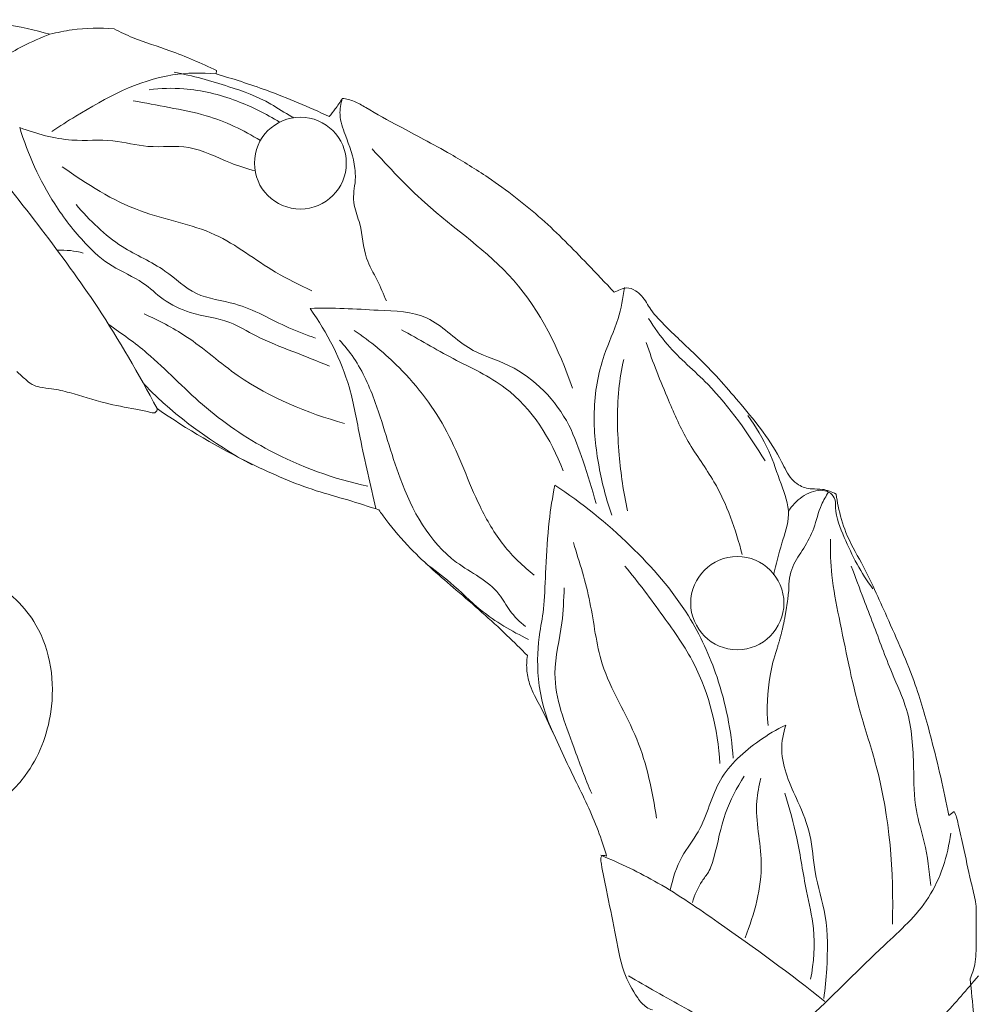
# Model space of a CAD drawing. Units: millimetres. Extents: x 1241 to 3241, y 375 to 2375.
# Drawn here: x 2347 to 2407, y 1315 to 1376 of the extents above; entities that cross this region are included whole.
import ezdxf

# ---------------------------------------------------------------- set-up
doc = ezdxf.new("R2010")
doc.units = ezdxf.units.MM
doc.layers.get('0').update_dxf_attribs({"lineweight": 5})

# ---------------------------------------------------------------- blocks, each defined once
blk = doc.blocks.new('N-183_700_216')
for p, q in [((798.389, 1046.584), (798.35, 1046.373)), ((843.991, 1000.162), (844.324, 1000.399))]:
    blk.add_line(p, q)
for centre, radius in [((803.606, 1040.814), 2.861), ((830.818, 1013.395), 2.902)]:
    blk.add_circle(centre, radius)
for points, knots in [([(774.669, 1048.646), (775.224, 1048.706), (776.577, 1048.875), (778.882, 1049.373), (781.819, 1049.842), (784.969, 1049.561), (787.065, 1049.115), (788.009, 1048.84)], [2656.430472, 2656.430472, 2656.430472, 2656.430472, 2658.820169, 2662.269742, 2666.542861, 2671.499964, 2675.713131, 2675.713131, 2675.713131, 2675.713131]), ([(788.009, 1048.84), (788.46, 1048.961), (789.777, 1049.229), (791.132, 1049.257), (792.002, 1049.177)], [2675.713131, 2675.713131, 2675.713131, 2675.713131, 2677.714476, 2681.458218, 2681.458218, 2681.458218, 2681.458218]), ([(774.669, 1048.646), (776.198, 1048.217), (779.964, 1046.657), (784.763, 1040.042), (790.307, 1033.294), (793.533, 1027.668), (794.677, 1025.525)], [0, 0, 0, 0, 5.832171, 14.464822, 29.240171, 38.160765, 38.160765, 38.160765, 38.160765]), ([(781.52, 1044.351), (782.221, 1045.146), (783.72, 1046.55), (785.969, 1047.987), (787.433, 1048.627), (788.009, 1048.84)], [0, 0, 0, 0, 3.893066, 7.490856, 9.746997, 9.746997, 9.746997, 9.746997]), ([(792.002, 1049.177), (792.39, 1048.982), (793.517, 1048.445), (795.728, 1047.792), (797.434, 1047.027), (798.389, 1046.584)], [2681.458218, 2681.458218, 2681.458218, 2681.458218, 2683.318165, 2686.796171, 2691.308508, 2691.308508, 2691.308508, 2691.308508]), ([(798.35, 1046.373), (797.449, 1046.448), (794.311, 1046.441), (790.953, 1044.582), (788.612, 1043.121), (788.129, 1042.788)], [0, 0, 0, 0, 3.318964, 11.341611, 13.498553, 13.498553, 13.498553, 13.498553]), ([(795.737, 1046.478), (796.896, 1046.264), (798.934, 1045.691), (801.428, 1044.784), (802.662, 1043.923), (803.157, 1043.666), (803.197, 1043.646)], [0, 0, 0, 0, 4.327309, 7.774699, 9.661847, 9.825423, 9.825423, 9.825423, 9.825423]), ([(798.35, 1046.373), (799.408, 1046.071), (801.803, 1045.292), (804.127, 1044.317), (805.406, 1043.71)], [2691.613771, 2691.613771, 2691.613771, 2691.613771, 2696.32985, 2702.394198, 2702.394198, 2702.394198, 2702.394198]), ([(794.183, 1045.387), (794.896, 1045.476), (796.756, 1045.539), (799.548, 1044.84), (801.467, 1043.895), (802.309, 1043.364)], [0, 0, 0, 0, 2.639664, 6.776455, 10.429301, 10.429301, 10.429301, 10.429301]), ([(793.197, 1044.7), (793.942, 1044.573), (795.459, 1044.269), (798.2, 1043.762), (800.062, 1042.874), (801.112, 1042.217)], [0, 0, 0, 0, 2.777481, 5.682681, 10.215991, 10.215991, 10.215991, 10.215991]), ([(805.406, 1043.71), (805.533, 1043.866), (805.818, 1044.235), (806.077, 1044.623), (806.216, 1044.849)], [2702.394198, 2702.394198, 2702.394198, 2702.394198, 2703.253274, 2704.388237, 2704.388237, 2704.388237, 2704.388237]), ([(806.216, 1044.849), (806.116, 1044.523), (805.983, 1043.736), (806.493, 1042.293), (807.036, 1040.919), (807.035, 1039.875), (807.017, 1039.577)], [0, 0, 0, 0, 1.25393, 2.829963, 5.523039, 6.621002, 6.621002, 6.621002, 6.621002]), ([(806.216, 1044.849), (806.472, 1044.814), (806.993, 1044.691), (808.133, 1044.001), (809.569, 1043.208), (811.347, 1042.259), (813.221, 1041.25), (815.736, 1039.68), (818.647, 1037.448), (821.128, 1034.899), (822.608, 1033.356), (823.157, 1032.763)], [2704.388237, 2704.388237, 2704.388237, 2704.388237, 2705.496486, 2706.643921, 2710.062367, 2712.538993, 2715.272631, 2719.179069, 2725.22607, 2730.918981, 2734.378815, 2734.378815, 2734.378815, 2734.378815]), ([(805.414, 1028.171), (804.654, 1028.463), (803.134, 1029.096), (801.012, 1029.879), (799.047, 1031.124), (796.917, 1031.318), (795.073, 1032.209), (793.711, 1033.561), (791.815, 1034.282), (789.945, 1035.987), (787.812, 1038.781), (786.628, 1041.359), (786.129, 1043.029)], [0, 0, 0, 0, 2.993211, 6.045039, 8.304106, 11.408262, 13.718093, 15.677022, 18.369977, 21.007944, 24.850881, 31.250877, 31.250877, 31.250877, 31.250877]), ([(786.129, 1043.029), (787.175, 1042.645), (789.104, 1042.083), (791.833, 1042.359), (794.207, 1041.678), (796.787, 1042.065), (798.879, 1040.893), (800.271, 1040.475), (800.786, 1040.329)], [0, 0, 0, 0, 4.09336, 7.220281, 9.918622, 13.046134, 16.427958, 18.395241, 18.395241, 18.395241, 18.395241]), ([(808.07, 1041.698), (809.134, 1040.551), (811.851, 1037.591), (817.453, 1033.91), (819.722, 1029.204), (820.547, 1026.789)], [0, 0, 0, 0, 5.747664, 14.735356, 24.110675, 24.110675, 24.110675, 24.110675]), ([(788.779, 1040.592), (790.297, 1039.505), (793.284, 1037.579), (798.33, 1036.789), (801.458, 1034.226), (803.56, 1033.222), (804.324, 1032.855)], [0, 0, 0, 0, 6.856401, 12.80665, 18.24434, 21.358864, 21.358864, 21.358864, 21.358864]), ([(808.963, 1032.222), (808.778, 1032.654), (808.412, 1033.558), (807.506, 1035.042), (807.493, 1036.746), (806.843, 1038.23), (806.924, 1039.128), (807.017, 1039.577)], [0, 0, 0, 0, 1.725274, 3.590045, 6.269708, 7.766404, 9.449544, 9.449544, 9.449544, 9.449544]), ([(789.632, 1038.232), (790.482, 1037.252), (792.157, 1035.561), (795.081, 1034.376), (797.033, 1032.42), (800.004, 1032.147), (802.284, 1030.733), (803.994, 1030.112), (804.549, 1029.901)], [0, 0, 0, 0, 4.762989, 8.518416, 11.466982, 14.511187, 19.005902, 21.187428, 21.187428, 21.187428, 21.187428]), ([(822.995, 1018.883), (822.654, 1019.863), (822.112, 1021.981), (821.746, 1025.36), (822.272, 1028.528), (823.439, 1030.945), (823.698, 1032.403), (823.784, 1033.056)], [0, 0, 0, 0, 3.813274, 8.001174, 12.410151, 15.382844, 17.800052, 17.800052, 17.800052, 17.800052]), ([(823.157, 1032.763), (823.281, 1032.837), (823.528, 1032.945), (823.981, 1033.098), (824.473, 1032.898), (825.003, 1032.432), (825.466, 1031.539), (826.356, 1030.633), (827.411, 1029.626), (829.056, 1028.09), (831.203, 1025.641), (833.172, 1023.178), (834.014, 1021.263), (834.697, 1020.665), (835.39, 1020.479), (836.203, 1020.531), (836.705, 1020.328), (836.968, 1020.184)], [2734.378815, 2734.378815, 2734.378815, 2734.378815, 2734.997935, 2735.539031, 2736.365339, 2737.101653, 2738.549013, 2740.589033, 2742.502781, 2744.799403, 2750.213794, 2756.430092, 2758.231916, 2758.996511, 2760.239357, 2761.183294, 2762.468405, 2762.468405, 2762.468405, 2762.468405]), ([(804.217, 1031.754), (805.628, 1031.829), (808.014, 1031.632), (811.702, 1031.551), (813.828, 1029.11), (817.497, 1028.142), (820.123, 1025.414), (821.258, 1022.134), (821.79, 1020.495), (822.023, 1019.601)], [0, 0, 0, 0, 5.191994, 8.960726, 12.837372, 16.245321, 22.668078, 25.599732, 28.992827, 28.992827, 28.992827, 28.992827]), ([(808.303, 1019.283), (807.973, 1020.754), (807.366, 1023.248), (806.65, 1027.609), (805.266, 1030.245), (804.217, 1031.754)], [0, 0, 0, 0, 5.536455, 9.430435, 16.181384, 16.181384, 16.181384, 16.181384]), ([(793.873, 1031.421), (794.769, 1031.01), (796.88, 1029.943), (800.417, 1026.688), (804.03, 1025.26), (806.35, 1024.582)], [0, 0, 0, 0, 3.621, 8.624019, 17.499501, 17.499501, 17.499501, 17.499501]), ([(825.29, 1031.134), (825.652, 1030.571), (826.714, 1029.049), (829.7, 1026.597), (831.507, 1023.95), (832.545, 1022.256)], [0, 0, 0, 0, 2.457802, 6.772152, 14.071075, 14.071075, 14.071075, 14.071075]), ([(791.667, 1030.749), (792.491, 1030.196), (794.572, 1028.687), (797.478, 1025.556), (802.005, 1022.465), (805.691, 1021.134), (807.815, 1020.674)], [1.078365, 1.078365, 1.078365, 1.078365, 4.716342, 10.492871, 16.692781, 24.672768, 24.672768, 24.672768, 24.672768]), ([(806.952, 1030.389), (807.958, 1029.713), (810.187, 1027.87), (812.997, 1024.161), (814.352, 1020.046), (816.138, 1016.972), (817.473, 1015.681), (818.17, 1015.136)], [0, 0, 0, 0, 4.454409, 10.564579, 16.775566, 20.266607, 23.512029, 23.512029, 23.512029, 23.512029]), ([(809.897, 1030.433), (810.977, 1029.835), (813.091, 1028.566), (817.32, 1026.677), (819.229, 1023.608), (819.97, 1021.647)], [0, 0, 0, 0, 4.532669, 9.082502, 16.780324, 16.780324, 16.780324, 16.780324]), ([(817.629, 1011.928), (817.275, 1012.23), (816.628, 1012.84), (815.709, 1014.638), (812.173, 1016.166), (809.729, 1020.728), (808.593, 1025.321), (807.31, 1028.259), (806.36, 1029.434), (806.039, 1029.785)], [0, 0, 0, 0, 1.709551, 3.225397, 7.254423, 14.979464, 21.061949, 24.838262, 26.583694, 26.583694, 26.583694, 26.583694]), ([(825.142, 1029.629), (825.553, 1028.412), (826.388, 1026.341), (827.681, 1023.371), (829.85, 1020.513), (830.721, 1017.991), (831.122, 1016.417)], [0, 0, 0, 0, 4.716702, 8.207355, 11.844327, 17.809995, 17.809995, 17.809995, 17.809995]), ([(823.741, 1028.581), (823.609, 1027.969), (823.278, 1025.997), (823.378, 1022.81), (823.729, 1020.293), (823.973, 1019.147)], [0, 0, 0, 0, 2.300048, 7.323097, 11.625391, 11.625391, 11.625391, 11.625391]), ([(794.677, 1025.525), (794.684, 1025.475), (794.675, 1025.366), (794.501, 1025.195), (794.01, 1025.371), (793.023, 1025.542), (791.304, 1025.846), (789.612, 1026.424), (788.249, 1026.766), (787.45, 1026.814), (786.876, 1026.998), (786.43, 1027.389), (786.118, 1027.662), (785.95, 1027.836)], [787.786112, 787.786112, 787.786112, 787.786112, 788.002978, 788.227832, 788.716414, 789.971276, 792.739297, 796.039044, 797.674231, 798.72865, 799.46395, 800.20131, 801.239922, 801.239922, 801.239922, 801.239922]), ([(793.81, 1027.118), (793.859, 1027.065), (795.793, 1025.009), (798.187, 1023.349), (800.599, 1022.003)], [12.720084, 12.720084, 12.720084, 12.720084, 12.984109, 23.132016, 23.132016, 23.132016, 23.132016]), ([(808.496, 1019.201), (807.854, 1019.415), (806.561, 1019.841), (803.839, 1020.57), (799.783, 1022.347), (796.538, 1024.216), (794.677, 1025.525)], [765.981058, 765.981058, 765.981058, 765.981058, 768.884312, 771.811718, 778.043347, 787.786112, 787.786112, 787.786112, 787.786112]), ([(831.476, 1025.084), (831.975, 1024.385), (832.811, 1023.008), (833.492, 1020.903), (834.242, 1018.955), (833.523, 1017.057), (833.257, 1015.81), (833.071, 1015.159)], [0, 0, 0, 0, 3.155797, 5.82291, 8.218151, 10.475243, 12.962164, 12.962164, 12.962164, 12.962164]), ([(819.449, 1020.741), (819.307, 1019.996), (819.036, 1018.287), (818.889, 1015.737), (818.797, 1013.033), (818.305, 1010.712), (818.212, 1007.589), (819.453, 1005.077)], [0, 0, 0, 0, 2.785419, 6.341897, 9.384872, 12.688118, 22.767056, 22.767056, 22.767056, 22.767056]), ([(819.449, 1020.741), (821.136, 1019.649), (824.174, 1017.171), (827.713, 1013.136), (829.827, 1008.542), (830.44, 1005.445), (830.557, 1003.738)], [0, 0, 0, 0, 7.377495, 14.327377, 19.494576, 25.779477, 25.779477, 25.779477, 25.779477]), ([(834, 1019.108), (834.215, 1019.464), (834.793, 1020.076), (835.764, 1020.496), (836.525, 1020.364), (836.945, 1019.945), (836.897, 1018.88), (837.675, 1016.943), (838.521, 1015.26), (839.265, 1014.291)], [0, 0, 0, 0, 1.526918, 3.02484, 3.643906, 4.270099, 4.997435, 7.377047, 11.862868, 11.862868, 11.862868, 11.862868]), ([(836.503, 1020.314), (836.338, 1020.061), (835.919, 1019.353), (835.654, 1018.084), (834.995, 1016.811), (834.14, 1015.676), (834.018, 1014.703), (834.024, 1014.215)], [0, 0, 0, 0, 1.108576, 2.99269, 4.699661, 6.344156, 8.137876, 8.137876, 8.137876, 8.137876]), ([(836.968, 1020.184), (837.004, 1019.932), (837.15, 1019.124), (837.566, 1017.635), (838.837, 1015.452), (840.252, 1012.274), (841.878, 1008.665), (843.047, 1004.482), (843.688, 1001.756), (843.991, 1000.162)], [2762.468405, 2762.468405, 2762.468405, 2762.468405, 2763.554654, 2765.982611, 2769.019243, 2774.303062, 2780.866464, 2785.90236, 2792.834859, 2792.834859, 2792.834859, 2792.834859]), ([(817.743, 1010.124), (817.326, 1010.55), (815.903, 1011.97), (813.419, 1014.128), (810.758, 1016.387), (809.252, 1018.161), (808.639, 1018.998), (808.496, 1019.201)], [747.458656, 747.458656, 747.458656, 747.458656, 750.010085, 756.057918, 761.5436, 764.920429, 765.981058, 765.981058, 765.981058, 765.981058]), ([(836.628, 1017.371), (836.607, 1016.626), (836.645, 1014.984), (837.385, 1011.411), (838.147, 1007.397), (840.223, 1001.238), (840.576, 996.676), (840.473, 993.38)], [0, 0, 0, 0, 2.736935, 6.001985, 13.378217, 17.723971, 29.838234, 29.838234, 29.838234, 29.838234]), ([(820.607, 1017.163), (820.994, 1015.936), (821.774, 1013.464), (822.183, 1009.099), (824.865, 1005.061), (825.525, 1001.664), (825.787, 999.993)], [0, 0, 0, 0, 4.725962, 9.515005, 15.833072, 22.044553, 22.044553, 22.044553, 22.044553]), ([(776.383, 1008.121), (776.204, 1008.517), (775.743, 1009.919), (775.626, 1012.425), (777.715, 1014.794), (780.828, 1015.724), (784.536, 1015.038), (787.872, 1011.835), (788.536, 1006.944), (786.983, 1002.919), (784.335, 1000.426), (781.228, 999.031), (776.953, 998.286), (773.831, 998.539), (772.013, 998.969)], [466.710399, 466.710399, 466.710399, 466.710399, 468.566594, 473.053297, 476.566153, 481.223989, 486.397786, 492.02727, 499.83396, 505.949344, 509.789778, 515.119604, 520.281196, 528.286863, 528.286863, 528.286863, 528.286863]), ([(817.808, 1011.134), (816.765, 1011.643), (815.002, 1012.667), (813.139, 1014.575), (811.941, 1015.472), (811.42, 1015.853)], [0, 0, 0, 0, 4.262725, 7.384302, 9.751841, 9.751841, 9.751841, 9.751841]), ([(823.813, 1015.705), (824.651, 1014.696), (826.124, 1012.703), (828.812, 1008.908), (829.6, 1005.539), (829.735, 1003.394)], [0, 0, 0, 0, 4.818809, 9.108825, 17.003754, 17.003754, 17.003754, 17.003754]), ([(837.917, 1015.697), (838.174, 1015.008), (838.812, 1013.302), (839.663, 1011.083), (840.525, 1008.79), (841.652, 1006.436), (841.824, 1003.468), (841.807, 1000.669), (842.583, 998.286), (842.779, 996.702), (842.872, 995.792)], [0, 0, 0, 0, 2.70438, 6.687984, 8.723978, 11.716195, 16.17847, 19.459328, 21.944015, 25.303346, 25.303346, 25.303346, 25.303346]), ([(820.035, 1014.341), (820.008, 1013.615), (819.953, 1011.832), (819.038, 1008.488), (820.484, 1004.911), (821.335, 1002.466), (821.752, 1001.521)], [0, 0, 0, 0, 2.668417, 6.557934, 12.378598, 16.171775, 16.171775, 16.171775, 16.171775]), ([(822.68, 997.632), (822.583, 997.963), (822.304, 998.837), (821.538, 1000.787), (820.111, 1003.536), (818.949, 1006.266), (817.915, 1008.108), (817.675, 1009.171), (817.694, 1009.805), (817.743, 1010.124)], [728.157809, 728.157809, 728.157809, 728.157809, 729.63263, 732.079291, 737.101108, 742.855512, 744.782041, 746.079083, 747.458656, 747.458656, 747.458656, 747.458656]), ([(833.274, 1010.513), (833.098, 1009.98), (832.702, 1008.423), (832.639, 1006.799), (832.73, 1005.763)], [0, 0, 0, 0, 2.062772, 5.881917, 5.881917, 5.881917, 5.881917]), ([(826.639, 995.508), (826.8, 996.228), (827.206, 997.552), (828.828, 999.531), (829.421, 1002.542), (831.737, 1004.597), (833.256, 1005.52), (833.83, 1005.795)], [0, 0, 0, 0, 2.71069, 4.969936, 9.266329, 13.483767, 15.821179, 15.821179, 15.821179, 15.821179]), ([(833.83, 1005.795), (833.68, 1005.293), (833.361, 1003.621), (834.466, 1001.373), (835.47, 998.939), (835.575, 996.456), (836.492, 993.772), (836.442, 991.071), (836.288, 989.362), (836.198, 988.748)], [0, 0, 0, 0, 1.922365, 6.056463, 8.765518, 11.590441, 15.053298, 19.084623, 21.366215, 21.366215, 21.366215, 21.366215]), ([(831.252, 1002.606), (830.79, 1001.884), (829.903, 1000.257), (829.562, 998.146), (829.107, 996.682), (828.434, 995.885), (828.166, 995.204), (828.022, 994.739)], [0, 0, 0, 0, 3.145705, 6.686069, 7.842953, 8.68471, 10.474853, 10.474853, 10.474853, 10.474853]), ([(832.287, 1002.49), (832.17, 1002.017), (831.802, 1000.27), (832.718, 996.91), (831.875, 994.039), (831.313, 992.546)], [0, 0, 0, 0, 1.786935, 6.481731, 12.342601, 12.342601, 12.342601, 12.342601]), ([(833.783, 1001.541), (834.065, 1000.616), (834.628, 998.606), (835.012, 995.761), (835.733, 992.875), (835.581, 990.993), (835.385, 989.951)], [0, 0, 0, 0, 3.552211, 7.647862, 10.533948, 14.428511, 14.428511, 14.428511, 14.428511]), ([(844.324, 1000.399), (844.38, 1000.288), (844.514, 999.984), (844.66, 999.161), (845.011, 997.739), (845.328, 996.131), (845.741, 994.588), (845.669, 993.158), (845.728, 991.904), (845.617, 990.782), (845.444, 990.271), (845.313, 989.987)], [2793.416999, 2793.416999, 2793.416999, 2793.416999, 2793.948151, 2794.827814, 2796.972086, 2800.213854, 2801.842407, 2803.752063, 2806.279692, 2807.213467, 2808.553288, 2808.553288, 2808.553288, 2808.553288]), ([(844.119, 999.061), (843.918, 997.658), (843.069, 994.87), (839.344, 991.565), (835.22, 987.34), (830.327, 983.073), (826.171, 980.735), (823.644, 979.571), (822.731, 979.712), (822.366, 979.823)], [0, 0, 0, 0, 5.205794, 10.183307, 17.951927, 27.058065, 33.758917, 35.60915, 37.00758, 37.00758, 37.00758, 37.00758]), ([(825.534, 988.04), (825.405, 988.081), (825.029, 988.247), (824.385, 989.057), (823.585, 990.603), (823.203, 992.942), (822.727, 995.183), (822.426, 996.706), (822.298, 997.418), (822.337, 997.605), (822.395, 997.664), (822.514, 997.679), (822.613, 997.665), (822.68, 997.632)], [712.850876, 712.850876, 712.850876, 712.850876, 713.432011, 714.575783, 717.155968, 720.837726, 724.597334, 726.957113, 727.505003, 727.656858, 727.748998, 727.836592, 728.157809, 728.157809, 728.157809, 728.157809]), ([(822.314, 997.681), (823.532, 997.175), (826.084, 995.96), (830.669, 992.784), (834.115, 990.299), (836.263, 988.578)], [0, 0, 0, 0, 4.844896, 10.338876, 20.448661, 20.448661, 20.448661, 20.448661]), ([(832.22, 984.806), (831.299, 985.641), (829.269, 987.299), (826.351, 988.8), (824.61, 989.837), (824.035, 990.173)], [0, 0, 0, 0, 4.565194, 9.565372, 12.011585, 12.011585, 12.011585, 12.011585]), ([(834.04, 979.014), (835.439, 980.027), (838.834, 982.703), (842.689, 986.536), (845.122, 989.318), (845.829, 990.167)], [0, 0, 0, 0, 6.343034, 15.855274, 19.913884, 19.913884, 19.913884, 19.913884]), ([(845.313, 989.987), (845.396, 989.239), (845.609, 986.961), (845.967, 983.933), (845.836, 981.347), (845.701, 980.31), (845.657, 980.017)], [2808.553288, 2808.553288, 2808.553288, 2808.553288, 2811.770349, 2818.33494, 2821.539489, 2822.804807, 2822.804807, 2822.804807, 2822.804807])]:
    blk.add_open_spline(points, degree=3, knots=knots)
for points, degree in [([(790.084, 1035.209), (789.559, 1035.351), (789.006, 1035.413), (788.461, 1035.382)], 3), ([(834.024, 1014.215), (833.822, 1012.184), (833.274, 1010.513)], 2)]:
    blk.add_open_spline(points, degree=degree)

msp = doc.modelspace()

# ---------------------------------------------------------------- block references
msp.add_blockref('N-183_700_216', (1561.369, 326.276))

doc.saveas('drawing.dxf')
